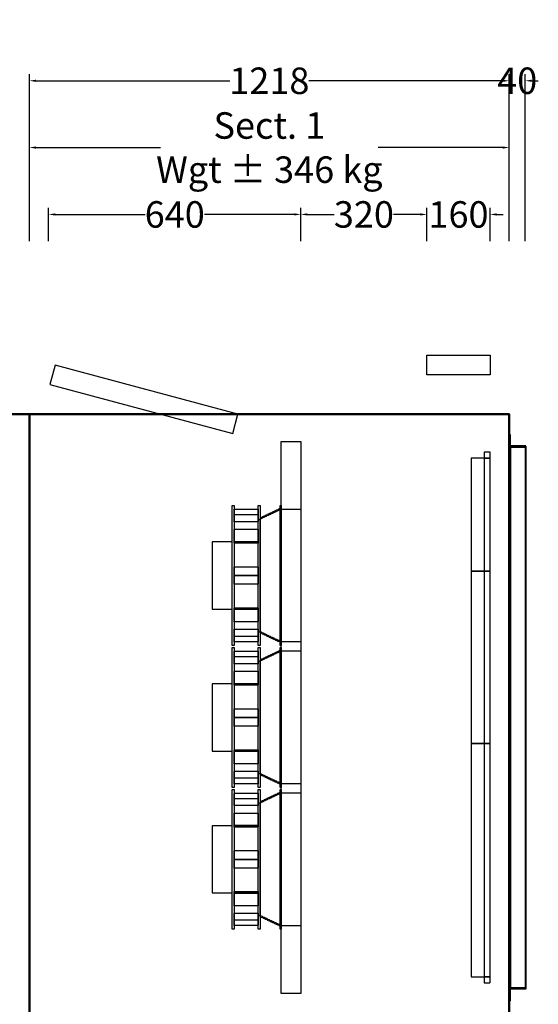
# Model space of a CAD drawing. Units: millimetres. Extents: x -561 to 5555, y 132 to 13138.
# Drawn here: x 1772 to 3088, y 10640 to 13138 of the extents above; entities that cross this region are included whole.
import ezdxf

# ---------------------------------------------------------------- set-up
doc = ezdxf.new("R2010")
doc.units = ezdxf.units.MM
doc.header["$LTSCALE"] = 2
doc.linetypes.add('DASHED', pattern=[0.75, 0.5, -0.25])
for name, color, linetype in [('C2', 12, 'DASHED'), ('C4', 4, 'Continuous'), ('control', 30, 'Continuous'), ('dimensions', 8, 'Continuous')]:
    doc.layers.add(name, color=color, linetype=linetype)
doc.layers.add('C5', color=5, linetype='Continuous', lineweight=40)
doc.styles.add('Calibri Light-##-', font='calibril.ttf')
doc.dimstyles.new('osgSketchCreatedDimStyle', dxfattribs={"dimtxt": 67.158726, "dimasz": 16.789682, "dimexe": 16.789682, "dimexo": 0.0625, "dimgap": 0, "dimtad": 0, "dimtih": 1, "dimtoh": 1, "dimzin": 0, "dimdsep": 46, "dimtxsty": 'Calibri Light-##-', "dimcen": 0.09, "dimadec": 0, "dimazin": 0, "dimtfac": 1, "dimtdec": 4, "dimtix": 1, "dimtofl": 0, "dimtmove": 0, "dimatfit": 3, "dimfxl": 0, "dimtolj": 1, "dimtzin": 0, "dimarcsym": 0})

# ---------------------------------------------------------------- blocks, each defined once
blk = doc.blocks.new('*D543')
at = {"layer": 'Defpoints', "color": 0}
for p in [(1845, 12644), (1845, 12576.2), (2485, 12576.2)]:
    blk.add_point(p, dxfattribs=at)
at = {"layer": 'dimensions', "color": 0, "lineweight": -2}
for p, q in [((1845, 12576.2), (1845, 12660.8)), ((1861.8, 12644), (2089.7, 12644)), ((2468.2, 12644), (2240.3, 12644)), ((2485, 12576.2), (2485, 12660.8))]:
    blk.add_line(p, q, dxfattribs=at)
at = {"layer": 'dimensions', "color": 0}
for points in [[(1861.8, 12646.8), (1861.8, 12641.2), (1845, 12644)], [(2468.2, 12641.2), (2468.2, 12646.8), (2485, 12644)]]:
    blk.add_solid(points, dxfattribs=at)
at = {"layer": 'dimensions', "color": 0, "insert": (2165, 12644), "char_height": 67.16, "attachment_point": 5, "style": 'Calibri Light-##-'}
blk.add_mtext('\\A1;640', dxfattribs=at)
blk = doc.blocks.new('*D544')
at = {"layer": 'Defpoints', "color": 0}
for p in [(2485, 12644), (2485, 12576.2), (2805, 12576.2)]:
    blk.add_point(p, dxfattribs=at)
at = {"layer": 'dimensions', "color": 0, "lineweight": -2}
for p, q in [((2485, 12576.2), (2485, 12660.8)), ((2501.8, 12644), (2569.5, 12644)), ((2788.2, 12644), (2720.5, 12644)), ((2805, 12576.2), (2805, 12660.8))]:
    blk.add_line(p, q, dxfattribs=at)
at = {"layer": 'dimensions', "color": 0}
for points in [[(2501.8, 12646.8), (2501.8, 12641.2), (2485, 12644)], [(2788.2, 12641.2), (2788.2, 12646.8), (2805, 12644)]]:
    blk.add_solid(points, dxfattribs=at)
at = {"layer": 'dimensions', "color": 0, "insert": (2645, 12644), "char_height": 67.16, "attachment_point": 5, "style": 'Calibri Light-##-'}
blk.add_mtext('\\A1;320', dxfattribs=at)
blk = doc.blocks.new('*D545')
at = {"layer": 'Defpoints', "color": 0}
for p in [(2805, 12644), (2805, 12576.2), (2965, 12576.2)]:
    blk.add_point(p, dxfattribs=at)
at = {"layer": 'dimensions', "color": 0, "lineweight": -2}
for p, q in [((2788.2, 12644), (2771.4, 12644)), ((2805, 12576.2), (2805, 12660.8)), ((2965, 12576.2), (2965, 12660.8)), ((2981.8, 12644), (2998.6, 12644))]:
    blk.add_line(p, q, dxfattribs=at)
at = {"layer": 'dimensions', "color": 0}
for points in [[(2788.2, 12641.2), (2788.2, 12646.8), (2805, 12644)], [(2981.8, 12646.8), (2981.8, 12641.2), (2965, 12644)]]:
    blk.add_solid(points, dxfattribs=at)
at = {"layer": 'dimensions', "color": 0, "insert": (2885, 12644), "char_height": 67.16, "attachment_point": 5, "style": 'Calibri Light-##-'}
blk.add_mtext('\\A1;160', dxfattribs=at)
blk = doc.blocks.new('*D547')
at = {"layer": 'Defpoints', "color": 0}
for p in [(1796, 12813.6), (1796, 12576.2), (3014, 12576.2)]:
    blk.add_point(p, dxfattribs=at)
at = {"layer": 'dimensions', "color": 0, "lineweight": -2}
for p, q in [((1796, 12576.2), (1796, 12830.3)), ((1812.8, 12813.6), (2129.2, 12813.6)), ((2997.2, 12813.6), (2680.8, 12813.6)), ((3014, 12576.2), (3014, 12830.3))]:
    blk.add_line(p, q, dxfattribs=at)
at = {"layer": 'dimensions', "color": 0}
for points in [[(1812.8, 12816.4), (1812.8, 12810.8), (1796, 12813.6)], [(2997.2, 12810.8), (2997.2, 12816.4), (3014, 12813.6)]]:
    blk.add_solid(points, dxfattribs=at)
at = {"layer": 'dimensions', "color": 0, "insert": (2405, 12813.6), "char_height": 67.159, "attachment_point": 5, "style": 'Calibri Light-##-'}
blk.add_mtext('\\A1;Sect. 1^JWgt ± 346 kg', dxfattribs=at)
blk = doc.blocks.new('*D549')
at = {"layer": 'Defpoints', "color": 0}
for p in [(1796, 12983.1), (1796, 12576.2), (3014, 12576.2)]:
    blk.add_point(p, dxfattribs=at)
at = {"layer": 'dimensions', "color": 0, "lineweight": -2}
for p, q in [((1796, 12576.2), (1796, 12999.9)), ((3014, 12576.2), (3014, 12999.9)), ((1812.8, 12983.1), (2305.1, 12983.1)), ((2997.2, 12983.1), (2504.9, 12983.1))]:
    blk.add_line(p, q, dxfattribs=at)
at = {"layer": 'dimensions', "color": 0}
for points in [[(1812.8, 12985.9), (1812.8, 12980.3), (1796, 12983.1)], [(2997.2, 12980.3), (2997.2, 12985.9), (3014, 12983.1)]]:
    blk.add_solid(points, dxfattribs=at)
at = {"layer": 'dimensions', "color": 0, "insert": (2405, 12983.1), "char_height": 67.16, "attachment_point": 5, "style": 'Calibri Light-##-'}
blk.add_mtext('\\A1;1218', dxfattribs=at)
blk = doc.blocks.new('*D550')
at = {"layer": 'Defpoints', "color": 0}
for p in [(3054, 12983.1), (3014, 12576.2), (3054, 12576.2)]:
    blk.add_point(p, dxfattribs=at)
at = {"layer": 'dimensions', "color": 0, "lineweight": -2}
for p, q in [((3014, 12576.2), (3014, 12999.9)), ((3054, 12576.2), (3054, 12999.9)), ((2997.2, 12983.1), (2980.4, 12983.1)), ((3070.8, 12983.1), (3087.6, 12983.1))]:
    blk.add_line(p, q, dxfattribs=at)
at = {"layer": 'dimensions', "color": 0}
for points in [[(2997.2, 12980.3), (2997.2, 12985.9), (3014, 12983.1)], [(3070.8, 12985.9), (3070.8, 12980.3), (3054, 12983.1)]]:
    blk.add_solid(points, dxfattribs=at)
at = {"layer": 'dimensions', "color": 0, "insert": (3034, 12983.1), "char_height": 67.16, "attachment_point": 5, "style": 'Calibri Light-##-'}
blk.add_mtext('\\A1;40', dxfattribs=at)

msp = doc.modelspace()

# ---------------------------------------------------------------- linework, layer by layer
at = {"layer": 'C2'}
for points in [[(2965, 12041), (2950, 12041), (2950, 10695), (2965, 10695)], [(2965, 12041), (2950, 12041), (2950, 12026), (2965, 12026)], [(2965, 12025.75), (2917, 12025.75), (2917, 11739.25), (2965, 11739.25)], [(2315.75, 11905.5), (2315.75, 11550.5), (2310.75, 11550.5), (2310.75, 11905.5)], [(2376.75, 11896.085), (2376.75, 11864.316), (2315.75, 11864.316), (2315.75, 11896.085)], [(2381.75, 11905.5), (2381.75, 11550.5), (2376.75, 11550.5), (2376.75, 11905.5)], [(2435, 11899.125), (2381.75, 11873.831), (2381.75, 11582.917), (2435, 11557.753)], [(2435, 11896.625), (2435, 11560.24), (2381.75, 11585.404), (2381.75, 11871.331)], [(2435, 11905.5), (2435, 11550.5), (2432.5, 11550.5), (2432.5, 11905.5)], [(2435, 11896.625), (2435, 11559.375), (2432.5, 11559.375), (2432.5, 11896.625)], [(2376.75, 11882.427), (2376.75, 11864.316), (2315.75, 11864.316), (2315.75, 11882.427)], [(2381.75, 11871.331), (2381.75, 11584.669), (2376.75, 11584.669), (2376.75, 11871.331)], [(2376.75, 11845.54), (2376.75, 11812.248), (2315.75, 11812.248), (2315.75, 11845.54)], [(2376.75, 11809.783), (2315.75, 11809.783), (2315.75, 11814.35), (2376.75, 11814.35)], [(2310.75, 11813.2), (2259.62, 11813.2), (2259.62, 11642.8), (2310.75, 11642.8)], [(2376.75, 11813.147), (2376.75, 11812.248), (2315.75, 11812.248), (2315.75, 11813.147)], [(2376.75, 11750.099), (2376.75, 11728), (2315.75, 11728), (2315.75, 11750.099)], [(2376.75, 11728), (2376.75, 11705.901), (2315.75, 11705.901), (2315.75, 11728)], [(2965, 11738.75), (2917, 11738.75), (2917, 11302.25), (2965, 11302.25)], [(2376.75, 11646.217), (2376.75, 11642.853), (2315.75, 11642.853), (2315.75, 11646.217)], [(2376.75, 11643.752), (2376.75, 11610.46), (2315.75, 11610.46), (2315.75, 11643.752)], [(2376.75, 11643.752), (2376.75, 11641.65), (2315.75, 11641.65), (2315.75, 11643.752)], [(2376.75, 11591.684), (2376.75, 11559.915), (2315.75, 11559.915), (2315.75, 11591.684)], [(2376.75, 11591.684), (2376.75, 11573.573), (2315.75, 11573.573), (2315.75, 11591.684)], [(2315.75, 11190.5), (2310.75, 11190.5), (2310.75, 11545.5), (2315.75, 11545.5)], [(2381.75, 11190.5), (2376.75, 11190.5), (2376.75, 11545.5), (2381.75, 11545.5)], [(2435, 11545.5), (2435, 11190.5), (2432.5, 11190.5), (2432.5, 11545.5)], [(2376.75, 11536.085), (2376.75, 11504.316), (2315.75, 11504.316), (2315.75, 11536.085)], [(2376.75, 11522.427), (2376.75, 11504.316), (2315.75, 11504.316), (2315.75, 11522.427)], [(2435, 11539.125), (2381.75, 11513.831), (2381.75, 11222.917), (2435, 11197.753)], [(2435, 11536.625), (2435, 11200.24), (2381.75, 11225.404), (2381.75, 11511.331)], [(2435, 11536.625), (2435, 11199.375), (2432.5, 11199.375), (2432.5, 11536.625)], [(2381.75, 11511.331), (2381.75, 11224.669), (2376.75, 11224.669), (2376.75, 11511.331)], [(2376.75, 11485.54), (2376.75, 11452.248), (2315.75, 11452.248), (2315.75, 11485.54)], [(2310.75, 11453.2), (2259.62, 11453.2), (2259.62, 11282.8), (2310.75, 11282.8)], [(2376.75, 11449.783), (2315.75, 11449.783), (2315.75, 11454.35), (2376.75, 11454.35)], [(2376.75, 11453.147), (2376.75, 11452.248), (2315.75, 11452.248), (2315.75, 11453.147)], [(2376.75, 11390.099), (2376.75, 11368), (2315.75, 11368), (2315.75, 11390.099)], [(2376.75, 11368), (2376.75, 11345.901), (2315.75, 11345.901), (2315.75, 11368)], [(2965, 11301.75), (2917, 11301.75), (2917, 10710.25), (2965, 10710.25)], [(2376.75, 11286.217), (2376.75, 11282.853), (2315.75, 11282.853), (2315.75, 11286.217)], [(2376.75, 11283.752), (2376.75, 11250.46), (2315.75, 11250.46), (2315.75, 11283.752)], [(2376.75, 11283.752), (2376.75, 11281.65), (2315.75, 11281.65), (2315.75, 11283.752)], [(2376.75, 11231.684), (2376.75, 11199.915), (2315.75, 11199.915), (2315.75, 11231.684)], [(2376.75, 11231.684), (2376.75, 11213.573), (2315.75, 11213.573), (2315.75, 11231.684)], [(2315.75, 11185.5), (2315.75, 10830.5), (2310.75, 10830.5), (2310.75, 11185.5)], [(2376.75, 11176.085), (2376.75, 11144.316), (2315.75, 11144.316), (2315.75, 11176.085)], [(2381.75, 11185.5), (2381.75, 10830.5), (2376.75, 10830.5), (2376.75, 11185.5)], [(2435, 11179.125), (2381.75, 11153.831), (2381.75, 10862.917), (2435, 10837.753)], [(2435, 11176.625), (2435, 10840.24), (2381.75, 10865.404), (2381.75, 11151.331)], [(2435, 11185.5), (2435, 10830.5), (2432.5, 10830.5), (2432.5, 11185.5)], [(2435, 11176.625), (2435, 10839.375), (2432.5, 10839.375), (2432.5, 11176.625)], [(2376.75, 11162.427), (2376.75, 11144.316), (2315.75, 11144.316), (2315.75, 11162.427)], [(2381.75, 11151.331), (2381.75, 10864.669), (2376.75, 10864.669), (2376.75, 11151.331)], [(2376.75, 11125.54), (2376.75, 11092.248), (2315.75, 11092.248), (2315.75, 11125.54)], [(2310.75, 11093.2), (2259.62, 11093.2), (2259.62, 10922.8), (2310.75, 10922.8)], [(2376.75, 11089.783), (2315.75, 11089.783), (2315.75, 11094.35), (2376.75, 11094.35)], [(2376.75, 11093.147), (2376.75, 11092.248), (2315.75, 11092.248), (2315.75, 11093.147)], [(2376.75, 11030.099), (2376.75, 11008), (2315.75, 11008), (2315.75, 11030.099)], [(2376.75, 11008), (2376.75, 10985.901), (2315.75, 10985.901), (2315.75, 11008)], [(2376.75, 10926.217), (2376.75, 10922.853), (2315.75, 10922.853), (2315.75, 10926.217)], [(2376.75, 10923.752), (2376.75, 10890.46), (2315.75, 10890.46), (2315.75, 10923.752)], [(2376.75, 10923.752), (2376.75, 10921.65), (2315.75, 10921.65), (2315.75, 10923.752)], [(2376.75, 10871.684), (2376.75, 10839.915), (2315.75, 10839.915), (2315.75, 10871.684)], [(2376.75, 10871.684), (2376.75, 10853.573), (2315.75, 10853.573), (2315.75, 10871.684)], [(2965, 10710), (2950, 10710), (2950, 10695), (2965, 10695)]]:
    msp.add_lwpolyline(points, close=True, dxfattribs=at)
at = {"layer": 'C4'}
for points in [[(2965, 12287), (2965, 12237), (2805, 12237), (2805, 12287)], [(1861.356, 12261.233), (1848.415, 12212.937), (2312.059, 12088.704), (2325, 12137)]]:
    msp.add_lwpolyline(points, close=True, dxfattribs=at)
at = {"layer": 'C5'}
for points in [[(1218, 9061), (1796, 9061), (1796, 9061), (1796, 12137), (1796, 12137), (1218, 12137), (1218, 12137), (1218, 9061)], [(1218, 9061), (1796, 9061), (1796, 9061), (1796, 12137), (1796, 12137), (1218, 12137), (1218, 12137), (1218, 9061)], [(1218, 12137), (1796, 12137), (1796, 12137), (1796, 12137), (1796, 12137), (1218, 12137), (1218, 12137), (1218, 12137)], [(1796, 12137), (1796, 9061), (1796, 9061), (1796, 9061), (1796, 9061), (1796, 12137), (1796, 12137), (1796, 12137)], [(3014, 12137), (1796, 12137), (1796, 12137), (1796, 10599), (1796, 10599), (3014, 10599), (3014, 10599), (3014, 12137)], [(3014, 12137), (1796, 12137), (1796, 12137), (1796, 10599), (1796, 10599), (3014, 10599), (3014, 10599), (3014, 12137)], [(3014, 12137), (1796, 12137), (1796, 12137), (1796, 12137), (1796, 12137), (3014, 12137), (3014, 12137), (3014, 12137)], [(1796, 10599), (1796, 12137), (1796, 12137), (1796, 12137), (1796, 12137), (1796, 10599), (1796, 10599), (1796, 10599)], [(3014, 10599), (3014, 12137), (3014, 12137), (3014, 12137), (3014, 12137), (3014, 10599), (3014, 10599), (3014, 10599)], [(3014, 12088), (3013.99, 12088), (3013.99, 10648), (3014, 10648)], [(3016, 12086), (3014, 12086), (3014, 10650), (3016, 10650)], [(3016, 12054), (3014, 12054), (3014, 10682), (3016, 10682)], [(3056, 12056), (3016, 12056), (3016, 10680), (3056, 10680)], [(3056, 12054), (3016, 12054), (3016, 10682), (3056, 10682)]]:
    msp.add_lwpolyline(points, close=True, dxfattribs=at)
at = {"layer": 'control'}
for points in [[(2485, 12068), (2485, 10668), (2435, 10668), (2435, 12068)], [(2485, 11896.625), (2485, 11559.375), (2435, 11559.375), (2435, 11896.625)], [(2485, 11536.625), (2485, 11199.375), (2435, 11199.375), (2435, 11536.625)], [(2485, 11176.625), (2485, 10839.375), (2435, 10839.375), (2435, 11176.625)]]:
    msp.add_lwpolyline(points, close=True, dxfattribs=at)

# ---------------------------------------------------------------- dimensions: what is measured, and where the dimension line sits
at = {"layer": 'dimensions'}
dim = msp.add_linear_dim(base=(1796, 12813.554), p1=(3014, 12576.159, 2018), p2=(1796, 12576.159, 2018), text='Sect. 1^JWgt ± 346 kg', dimstyle='osgSketchCreatedDimStyle', override={"dimtxt": 67.158726, "dimasz": 16.789682, "dimexe": 16.789682, "dimexo": 0.0625, "dimgap": 0, "dimdec": 2, "dimzin": 8, "dimtxsty": 'Calibri Light-##-', "dimtix": 1}, dxfattribs=at)
dim.commit()
dim.dimension.update_dxf_attribs({"geometry": '*D547', "text_midpoint": (2405, 12813.554)})
for base, p1, p2, picture, middle in [((1796, 12983.085), (3014, 12576.159, 2018), (1796, 12576.159, 2018), '*D549', (2405, 12983.085)), ((3054, 12983.085), (3014, 12576.159, 2018), (3054, 12576.159, 2018), '*D550', (3034, 12983.085)), ((1845, 12644.023), (2485, 12576.159, 2018), (1845, 12576.159, 2018), '*D543', (2165, 12644.023)), ((2485, 12644.023), (2805, 12576.159, 2018), (2485, 12576.159, 2018), '*D544', (2645, 12644.023)), ((2805, 12644.023), (2965, 12576.159, 2018), (2805, 12576.159, 2018), '*D545', (2885, 12644.023))]:
    dim = msp.add_linear_dim(base=base, p1=p1, p2=p2, dimstyle='osgSketchCreatedDimStyle', override={"dimtxt": 67.158726, "dimasz": 16.789682, "dimexe": 16.789682, "dimexo": 0.0625, "dimgap": 0, "dimdec": 2, "dimzin": 8, "dimtxsty": 'Calibri Light-##-', "dimtix": 1}, dxfattribs=at)
    dim.commit()
    dim.dimension.update_dxf_attribs({"geometry": picture, "text_midpoint": middle})

doc.saveas('drawing.dxf')
